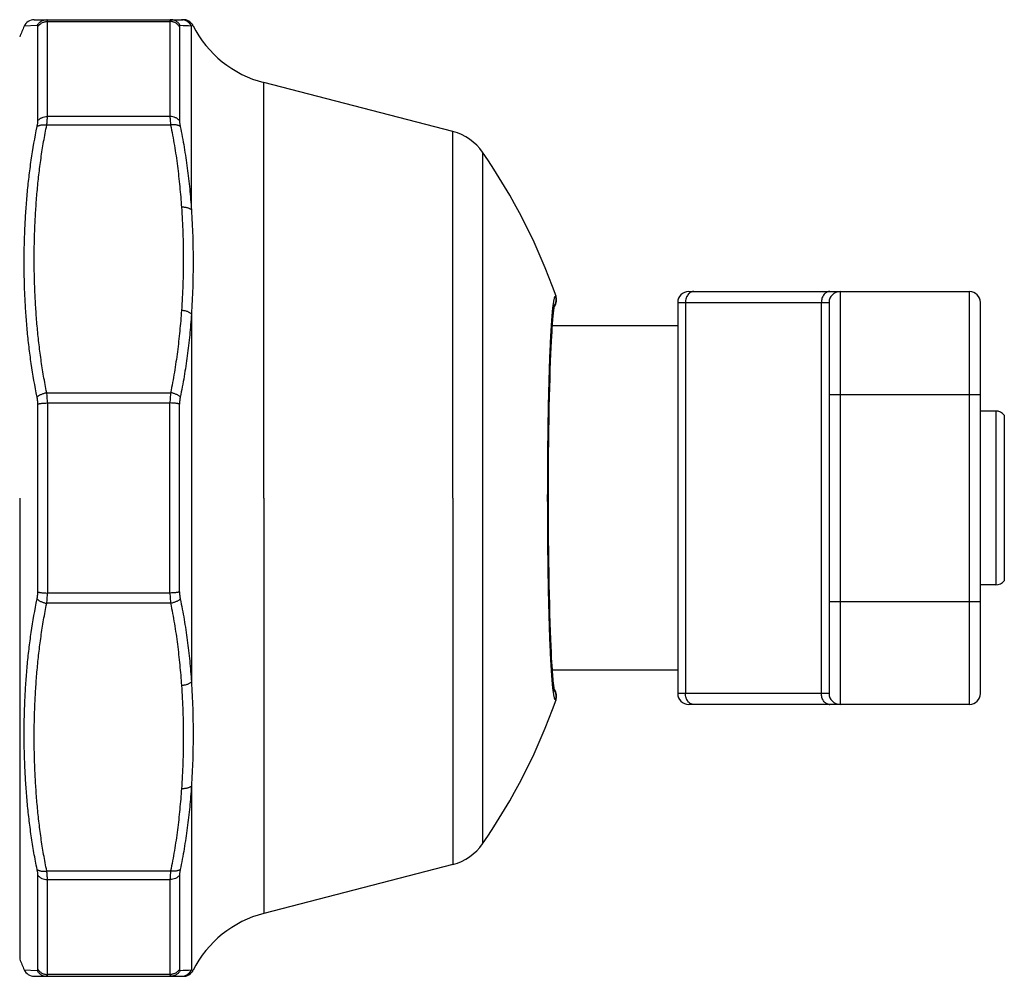
# Model space of a CAD drawing. Units: inches. Extents: x 0 to 11, y 0 to 8.5.
# Drawn here: x 5.7 to 6.4, y 5.5 to 6.2 of the extents above; entities that cross this region are included whole.
import ezdxf

# ---------------------------------------------------------------- set-up
doc = ezdxf.new("R2010")
doc.units = ezdxf.units.IN
doc.header["$LTSCALE"] = 0.605
doc.header["$MEASUREMENT"] = 0
doc.layers.get('0').update_dxf_attribs({"linetype": 'CONTINUOUS'})

msp = doc.modelspace()

# ---------------------------------------------------------------- linework, layer by layer
at = {"color": 7, "linetype": 'Continuous'}
for p, q in [((5.66807, 6.17718), (5.77638, 6.17718)), ((5.67765, 6.10685), (5.67765, 6.17585)), ((5.67765, 6.17585), (5.76672, 6.17585)), ((5.76672, 6.17585), (5.76671, 6.10685)), ((5.6702, 6.17291), (5.66077, 6.17245)), ((5.6707, 6.10378), (5.6707, 6.17203)), ((5.77367, 6.17203), (5.77367, 6.10378)), ((5.7823, 6.03898), (5.78231, 6.17252)), ((5.78352, 6.1728), (5.78231, 6.17252)), ((5.83486, 5.82978), (5.83486, 6.13149)), ((5.97226, 6.09596), (5.83486, 6.13149)), ((5.76671, 6.10685), (5.67765, 6.10685)), ((5.76719, 6.10069), (5.67717, 6.10069)), ((5.97225, 5.82978), (5.97226, 6.09596)), ((5.9939, 6.08086), (5.9939, 5.5787)), ((6.0469, 5.97644), (6.04722, 5.97644)), ((6.14364, 5.97978), (6.34764, 5.97978)), ((6.25364, 5.97978), (6.25364, 5.67978)), ((6.34764, 5.67978), (6.34764, 5.97978)), ((6.04565, 5.96648), (6.04571, 5.96691)), ((6.04571, 5.96691), (6.04577, 5.96732)), ((6.04577, 5.96732), (6.04582, 5.9677)), ((6.04582, 5.9677), (6.04587, 5.96805)), ((6.04587, 5.96805), (6.04592, 5.96837)), ((6.04592, 5.96837), (6.04597, 5.96867)), ((6.04597, 5.96867), (6.04602, 5.96895)), ((6.13564, 5.97178), (6.13564, 5.68778)), ((6.13564, 5.97178), (6.24564, 5.97178)), ((6.14125, 5.97178), (6.14125, 5.68778)), ((6.24002, 5.68778), (6.24002, 5.97178)), ((6.24564, 5.97178), (6.24564, 5.68778)), ((6.35564, 5.68778), (6.35564, 5.97178)), ((5.7823, 5.96332), (5.7823, 5.69624)), ((6.04489, 5.95882), (6.04499, 5.96004)), ((6.04499, 5.96004), (6.04509, 5.96118)), ((6.04509, 5.96118), (6.04519, 5.96224)), ((6.04519, 5.96224), (6.04529, 5.96323)), ((6.04529, 5.96323), (6.04538, 5.96415)), ((6.04538, 5.96415), (6.04547, 5.96499)), ((6.04547, 5.96499), (6.04554, 5.96552)), ((6.04554, 5.96552), (6.04559, 5.96601)), ((6.04559, 5.96601), (6.04565, 5.96648)), ((6.04429, 5.95034), (6.04447, 5.95311)), ((6.04447, 5.95311), (6.04461, 5.95516)), ((6.13564, 5.95478), (6.04458, 5.95478)), ((6.04461, 5.95516), (6.04475, 5.95706)), ((6.04475, 5.95706), (6.04489, 5.95882)), ((6.0439, 5.94335), (6.04412, 5.94732)), ((6.04412, 5.94732), (6.04429, 5.95034)), ((6.04348, 5.93415), (6.04369, 5.93898)), ((6.04369, 5.93898), (6.0439, 5.94335)), ((6.04327, 5.92882), (6.04348, 5.93415)), ((6.04306, 5.9229), (6.04327, 5.92882)), ((6.04285, 5.91622), (6.04306, 5.9229)), ((6.0425, 5.90314), (6.04267, 5.91)), ((6.04267, 5.91), (6.04285, 5.91622)), ((5.67717, 5.90627), (5.76719, 5.90627)), ((6.04233, 5.89561), (6.0425, 5.90314)), ((6.24564, 5.90498), (6.35564, 5.90498)), ((5.67069, 5.76153), (5.67069, 5.89803)), ((5.67765, 5.89879), (5.67765, 5.76077)), ((5.67765, 5.89879), (5.76671, 5.89879)), ((5.76671, 5.76077), (5.76671, 5.89879)), ((5.77367, 5.76153), (5.77367, 5.89803)), ((6.04218, 5.88738), (6.04233, 5.89561)), ((6.36672, 5.89293), (6.35564, 5.89293)), ((6.36672, 5.89293), (6.36672, 5.76664)), ((6.37294, 5.88996), (6.37294, 5.76961)), ((6.04204, 5.87841), (6.04218, 5.88738)), ((6.04194, 5.87066), (6.04204, 5.87841)), ((6.04185, 5.86236), (6.04194, 5.87066)), ((6.04178, 5.8534), (6.04185, 5.86236)), ((6.04173, 5.84346), (6.04178, 5.8534)), ((6.04171, 5.83538), (6.04173, 5.84346)), ((6.0417, 5.82708), (6.04171, 5.83538)), ((5.6575, 5.82978), (5.65751, 5.49478)), ((5.83486, 5.82978), (5.83486, 5.52807)), ((5.97225, 5.82978), (5.97226, 5.5636)), ((6.04172, 5.81889), (6.0417, 5.82708)), ((6.04176, 5.80868), (6.04172, 5.81889)), ((6.04183, 5.7995), (6.04176, 5.80868)), ((6.04191, 5.79105), (6.04183, 5.7995)), ((6.04201, 5.78316), (6.04191, 5.79105)), ((6.04212, 5.7758), (6.04201, 5.78316)), ((6.04227, 5.76728), (6.04212, 5.7758)), ((6.04243, 5.75947), (6.04227, 5.76728)), ((6.36672, 5.76664), (6.35564, 5.76664)), ((5.76671, 5.76077), (5.67765, 5.76077)), ((6.0426, 5.75234), (6.04243, 5.75947)), ((5.76719, 5.75329), (5.67717, 5.75329)), ((6.04277, 5.74587), (6.0426, 5.75234)), ((6.24564, 5.75458), (6.35564, 5.75458)), ((6.04298, 5.7389), (6.04277, 5.74587)), ((6.04319, 5.73274), (6.04298, 5.7389)), ((6.04341, 5.72722), (6.04319, 5.73274)), ((6.04362, 5.72225), (6.04341, 5.72722)), ((6.04383, 5.71775), (6.04362, 5.72225)), ((6.04404, 5.7137), (6.04383, 5.71775)), ((6.04421, 5.71062), (6.04404, 5.7137)), ((6.04438, 5.7078), (6.04421, 5.71062)), ((6.04455, 5.70522), (6.04438, 5.7078)), ((6.04469, 5.70332), (6.04455, 5.70522)), ((6.13564, 5.70478), (6.04458, 5.70478)), ((6.04482, 5.70155), (6.04469, 5.70332)), ((6.04496, 5.69992), (6.04482, 5.70155)), ((6.04505, 5.69878), (6.04496, 5.69992)), ((6.04515, 5.69771), (6.04505, 5.69878)), ((6.04525, 5.69671), (6.04515, 5.69771)), ((6.04534, 5.69578), (6.04525, 5.69671)), ((6.04544, 5.69491), (6.04534, 5.69578)), ((6.04559, 5.69361), (6.04553, 5.69411)), ((6.04565, 5.69314), (6.04559, 5.69361)), ((6.0457, 5.6927), (6.04565, 5.69314)), ((6.04576, 5.69229), (6.0457, 5.6927)), ((6.04582, 5.6919), (6.04576, 5.69229)), ((6.04587, 5.69154), (6.04582, 5.6919)), ((6.04592, 5.69121), (6.04587, 5.69154)), ((6.04597, 5.6909), (6.04592, 5.69121)), ((6.24564, 5.68778), (6.13564, 5.68778)), ((6.04722, 5.68312), (6.04691, 5.68312)), ((6.34764, 5.67978), (6.14364, 5.67978)), ((5.78231, 5.62058), (5.78231, 5.48704)), ((5.97226, 5.5636), (5.83486, 5.52807)), ((5.6707, 5.48753), (5.6707, 5.55578)), ((5.67717, 5.55887), (5.76719, 5.55887)), ((5.67766, 5.48371), (5.67765, 5.55272)), ((5.67765, 5.55272), (5.76672, 5.55272)), ((5.76672, 5.55272), (5.76672, 5.48371)), ((5.77367, 5.55578), (5.77367, 5.48753)), ((5.66077, 5.48712), (5.6702, 5.48666)), ((5.66808, 5.48238), (5.77639, 5.48238)), ((5.76672, 5.48371), (5.67766, 5.48371)), ((5.78231, 5.48704), (5.78352, 5.48677))]:
    msp.add_line(p, q, dxfattribs=at)
for points in [[(5.78352, 6.1728), (5.7835, 6.17284), (5.78336, 6.17309), (5.78321, 6.17335), (5.78306, 6.17359), (5.78289, 6.17383), (5.78272, 6.17407), (5.78253, 6.1743), (5.78234, 6.17452), (5.78214, 6.17473), (5.78194, 6.17494), (5.78172, 6.17514), (5.7815, 6.17533), (5.78127, 6.17551), (5.78104, 6.17569), (5.7808, 6.17585), (5.78055, 6.17601), (5.7803, 6.17616), (5.78004, 6.17629), (5.77978, 6.17642), (5.77951, 6.17654), (5.77924, 6.17665), (5.77897, 6.17675), (5.77869, 6.17684), (5.77841, 6.17692), (5.77812, 6.17699), (5.77784, 6.17705), (5.77755, 6.1771), (5.77726, 6.17713), (5.77697, 6.17716), (5.77668, 6.17718), (5.77638, 6.17718)], [(6.04602, 5.96895), (6.04606, 5.96919), (6.04608, 5.96931), (6.04611, 5.96941), (6.04613, 5.96952), (6.04614, 5.96961), (6.04616, 5.9697), (6.04618, 5.96978), (6.0462, 5.96986), (6.04621, 5.96993), (6.04623, 5.96999), (6.04624, 5.97005), (6.04625, 5.9701), (6.04626, 5.97014), (6.04627, 5.97018), (6.04628, 5.97021), (6.04629, 5.97024), (6.0463, 5.97026), (6.0463, 5.97027), (6.0463, 5.97028)], [(6.04553, 5.69411), (6.04547, 5.69464), (6.04544, 5.69491)], [(6.04604, 5.69049), (6.046, 5.69076), (6.04597, 5.6909)], [(6.0463, 5.68929), (6.0463, 5.68929), (6.0463, 5.68929), (6.0463, 5.68931), (6.04629, 5.68933), (6.04628, 5.68936), (6.04627, 5.6894), (6.04626, 5.68944), (6.04625, 5.68949), (6.04623, 5.68955), (6.04622, 5.68961), (6.0462, 5.68968), (6.04619, 5.68976), (6.04617, 5.68984), (6.04615, 5.68994), (6.04613, 5.69003), (6.04611, 5.69014), (6.04609, 5.69025), (6.04607, 5.69036), (6.04604, 5.69049)], [(5.77639, 5.48238), (5.77668, 5.48239), (5.77697, 5.4824), (5.77726, 5.48243), (5.77755, 5.48247), (5.77784, 5.48251), (5.77813, 5.48257), (5.77841, 5.48264), (5.77869, 5.48272), (5.77897, 5.48281), (5.77924, 5.48291), (5.77952, 5.48302), (5.77978, 5.48314), (5.78004, 5.48327), (5.7803, 5.48341), (5.78055, 5.48355), (5.7808, 5.48371), (5.78104, 5.48388), (5.78128, 5.48405), (5.7815, 5.48423), (5.78173, 5.48443), (5.78194, 5.48462), (5.78215, 5.48483), (5.78235, 5.48505), (5.78254, 5.48527), (5.78272, 5.48549), (5.78289, 5.48573), (5.78306, 5.48597), (5.78322, 5.48622), (5.78336, 5.48647), (5.7835, 5.48673), (5.78352, 5.48677)]]:
    msp.add_lwpolyline(points, dxfattribs=at)
for centre, radius, start, end in [((5.66807, 6.16918), 0.008, 90.00017, 155.91213), ((5.77505, 6.1692), 0.00799, 24.59093, 89.97431), ((5.86892, 6.07939), 0.228, 155.9121, 158.00542), ((5.74975, 5.57221), 0.60119, 86.89529, 87.67201), ((5.85489, 6.20894), 0.08, 206.86033, 255.50317), ((5.96279, 6.05933), 0.03784, 34.68694, 75.50317), ((5.63111, 5.82978), 0.4412, 19.41528, 34.68694), ((6.03968, 5.97378), 0.008, 322.343, 19.41528), ((6.03935, 5.97378), 0.00801, 327.76769, 19.40154), ((6.14364, 5.97178), 0.008, 90, 180), ((6.25364, 5.97178), 0.008, 90, 180), ((6.24615, 5.97507), 0.00471, 90.00611, 95.58831), ((6.34764, 5.97178), 0.008, 0, 90), ((6.36672, 5.88493), 0.008, 38.94285, 90), ((6.36672, 5.77464), 0.008, 270, 321.05715), ((6.03968, 5.68578), 0.008, 340.58505, 37.65743), ((6.03935, 5.68578), 0.00801, 340.59878, 32.2322), ((6.14364, 5.68778), 0.008, 180, 270), ((6.25364, 5.68778), 0.008, 180, 270), ((6.34764, 5.68778), 0.008, 270, 360), ((5.63111, 5.82978), 0.4412, 325.31339, 340.58505), ((6.24615, 5.68449), 0.00471, 264.41169, 269.99389), ((5.96279, 5.60023), 0.03784, 284.49717, 325.31339), ((5.85489, 5.45062), 0.08, 104.49717, 153.14), ((5.86892, 5.58017), 0.228, 201.99492, 204.08823), ((5.66808, 5.49038), 0.008, 204.0882, 270.00017), ((5.74976, 6.08709), 0.60093, 272.32815, 273.10521), ((5.77505, 5.49037), 0.00799, 270.02603, 335.40941)]:
    msp.add_arc(centre, radius, start, end, dxfattribs=at)
for points, knots in [([(5.6702, 6.17291), (5.67037, 6.17323), (5.67074, 6.17384), (5.67142, 6.17468), (5.67221, 6.17542), (5.67309, 6.17605), (5.67404, 6.17655), (5.67505, 6.17691), (5.6761, 6.17713), (5.67682, 6.17718), (5.67717, 6.17718)], [0, 0, 0, 0, 0.125802, 0.251354, 0.376648, 0.501686, 0.626493, 0.75111, 0.875588, 1, 1, 1, 1]), ([(5.6707, 6.17203), (5.67087, 6.17232), (5.67126, 6.17288), (5.67195, 6.17363), (5.67275, 6.17429), (5.67362, 6.17485), (5.67457, 6.17529), (5.67557, 6.17561), (5.6766, 6.17581), (5.6773, 6.17585), (5.67765, 6.17585)], [0, 0, 0, 0, 0.122193, 0.245278, 0.369288, 0.494184, 0.61987, 0.746201, 0.872981, 1, 1, 1, 1]), ([(5.67765, 6.17585), (5.67765, 6.17596), (5.67765, 6.17615), (5.67763, 6.17642), (5.67759, 6.17665), (5.67754, 6.17684), (5.67747, 6.17699), (5.67739, 6.1771), (5.67729, 6.17717), (5.67721, 6.17718), (5.67717, 6.17718)], [0, 0, 0, 0, 0.202773, 0.379751, 0.531388, 0.65879, 0.764027, 0.850944, 0.92629, 1, 1, 1, 1]), ([(5.7672, 6.17718), (5.76716, 6.17718), (5.76708, 6.17717), (5.76698, 6.1771), (5.7669, 6.17699), (5.76683, 6.17684), (5.76678, 6.17665), (5.76674, 6.17642), (5.76672, 6.17615), (5.76672, 6.17596), (5.76672, 6.17585)], [0, 0, 0, 0, 0.073731, 0.149092, 0.236017, 0.341257, 0.468654, 0.620281, 0.797246, 1, 1, 1, 1]), ([(5.77367, 6.17203), (5.7735, 6.17232), (5.77311, 6.17288), (5.77242, 6.17363), (5.77163, 6.17429), (5.77075, 6.17485), (5.7698, 6.17529), (5.7688, 6.17561), (5.76777, 6.17581), (5.76707, 6.17585), (5.76672, 6.17585)], [0, 0, 0, 0, 0.122194, 0.245278, 0.369289, 0.494184, 0.619871, 0.746202, 0.872982, 1, 1, 1, 1]), ([(5.77417, 6.17291), (5.774, 6.17323), (5.77363, 6.17384), (5.77295, 6.17468), (5.77216, 6.17542), (5.77128, 6.17605), (5.77033, 6.17655), (5.76932, 6.17691), (5.76827, 6.17713), (5.76755, 6.17718), (5.7672, 6.17718)], [0, 0, 0, 0, 0.125802, 0.251354, 0.376649, 0.501687, 0.626494, 0.751111, 0.875588, 1, 1, 1, 1]), ([(5.6707, 6.17203), (5.6707, 6.1721), (5.67069, 6.17223), (5.67067, 6.17241), (5.67063, 6.17257), (5.67058, 6.17269), (5.67051, 6.17279), (5.67042, 6.17286), (5.67032, 6.1729), (5.67024, 6.17291), (5.6702, 6.17291)], [0, 0, 0, 0, 0.184788, 0.346044, 0.48521, 0.604909, 0.709344, 0.80475, 0.899013, 1, 1, 1, 1]), ([(5.77417, 6.17291), (5.77413, 6.17291), (5.77406, 6.1729), (5.77395, 6.17286), (5.77386, 6.17279), (5.77379, 6.17269), (5.77374, 6.17257), (5.7737, 6.17241), (5.77368, 6.17223), (5.77367, 6.1721), (5.77367, 6.17203)], [0, 0, 0, 0, 0.101001, 0.195277, 0.290694, 0.395132, 0.514829, 0.653986, 0.81523, 1, 1, 1, 1]), ([(5.6702, 6.09962), (5.67028, 6.1), (5.67042, 6.10074), (5.67058, 6.10181), (5.67067, 6.10282), (5.6707, 6.10347), (5.6707, 6.10378)], [0, 0, 0, 0, 0.275879, 0.535864, 0.777823, 1, 1, 1, 1]), ([(5.6707, 6.10378), (5.67087, 6.10402), (5.67127, 6.10447), (5.67196, 6.10507), (5.67275, 6.1056), (5.67393, 6.1062), (5.67557, 6.10671), (5.67695, 6.10685), (5.67765, 6.10685)], [0, 0, 0, 0, 0.112308, 0.228864, 0.34968, 0.474478, 0.733421, 1, 1, 1, 1]), ([(5.67717, 6.10069), (5.67725, 6.10125), (5.67738, 6.10235), (5.67754, 6.10394), (5.67763, 6.10543), (5.67765, 6.10639), (5.67765, 6.10685)], [0, 0, 0, 0, 0.275286, 0.534934, 0.777062, 1, 1, 1, 1]), ([(5.76671, 6.10685), (5.76671, 6.10639), (5.76674, 6.10543), (5.76683, 6.10394), (5.76698, 6.10235), (5.76712, 6.10126), (5.76719, 6.10069)], [0, 0, 0, 0, 0.222938, 0.465066, 0.724715, 1, 1, 1, 1]), ([(5.77367, 6.10378), (5.77349, 6.10402), (5.7731, 6.10447), (5.7724, 6.10507), (5.77161, 6.1056), (5.77043, 6.1062), (5.76879, 6.10671), (5.76741, 6.10685), (5.76671, 6.10685)], [0, 0, 0, 0, 0.112309, 0.228866, 0.349682, 0.47448, 0.733423, 1, 1, 1, 1]), ([(5.77367, 6.10378), (5.77367, 6.10347), (5.77369, 6.10282), (5.77379, 6.10182), (5.77395, 6.10074), (5.77409, 6.1), (5.77417, 6.09962)], [0, 0, 0, 0, 0.222177, 0.464136, 0.724117, 1, 1, 1, 1]), ([(5.6702, 5.90306), (5.66851, 5.91112), (5.66638, 5.92328), (5.66422, 5.93959), (5.66294, 5.95185), (5.66195, 5.96414), (5.66126, 5.97645), (5.66085, 5.98878), (5.66072, 6.00112), (5.66086, 6.01346), (5.66127, 6.02582), (5.66196, 6.03816), (5.66294, 6.05051), (5.66423, 6.06283), (5.66638, 6.07925), (5.66851, 6.0915), (5.6702, 6.09962)], [0, 0, 0, 0, 0.124794, 0.187134, 0.249456, 0.311777, 0.374109, 0.436463, 0.498849, 0.561275, 0.623748, 0.686275, 0.748862, 0.81152, 0.874256, 1, 1, 1, 1]), ([(5.67717, 5.90627), (5.67635, 5.91027), (5.67485, 5.9183), (5.67296, 5.9304), (5.6714, 5.94253), (5.67016, 5.9547), (5.66921, 5.96688), (5.66855, 5.97907), (5.66815, 5.99127), (5.66802, 6.00348), (5.66816, 6.01569), (5.66855, 6.02789), (5.66921, 6.04009), (5.67016, 6.05227), (5.6714, 6.06443), (5.67296, 6.07656), (5.67485, 6.08866), (5.67636, 6.09669), (5.67717, 6.10069)], [0, 0, 0, 0, 0.062673, 0.125269, 0.187803, 0.250291, 0.312746, 0.375176, 0.437591, 0.499999, 0.562408, 0.624823, 0.687253, 0.749708, 0.812196, 0.87473, 0.937327, 1, 1, 1, 1]), ([(5.6702, 6.09962), (5.67037, 6.09976), (5.67077, 6.10003), (5.67146, 6.10034), (5.67224, 6.10058), (5.67312, 6.10076), (5.67407, 6.10086), (5.67507, 6.10088), (5.67612, 6.10083), (5.67682, 6.10075), (5.67717, 6.10069)], [0, 0, 0, 0, 0.093449, 0.197026, 0.310894, 0.434509, 0.566807, 0.70634, 0.851376, 1, 1, 1, 1]), ([(5.77417, 6.09962), (5.77399, 6.09976), (5.77359, 6.10003), (5.77291, 6.10034), (5.77212, 6.10058), (5.77125, 6.10076), (5.7703, 6.10086), (5.76929, 6.10088), (5.76825, 6.10083), (5.76755, 6.10075), (5.76719, 6.10069)], [0, 0, 0, 0, 0.09345, 0.197029, 0.310898, 0.434514, 0.566811, 0.706344, 0.851378, 1, 1, 1, 1]), ([(5.76719, 6.10069), (5.7682, 6.09576), (5.77002, 6.08586), (5.77184, 6.07342), (5.77304, 6.06344), (5.77409, 6.05345), (5.77471, 6.04595), (5.77505, 6.04094)], [0, 0, 0, 0, 0.250449, 0.500535, 0.625477, 0.750366, 1, 1, 1, 1]), ([(5.77417, 6.09962), (5.77521, 6.09461), (5.77709, 6.08456), (5.77935, 6.06941), (5.7811, 6.05421), (5.78195, 6.04406), (5.7823, 6.03898)], [0, 0, 0, 0, 0.25067, 0.500842, 0.750598, 1, 1, 1, 1]), ([(5.7823, 6.03898), (5.78214, 6.03915), (5.78175, 6.03948), (5.78106, 6.0399), (5.78025, 6.04026), (5.77934, 6.04055), (5.77834, 6.04077), (5.77728, 6.04091), (5.77617, 6.04097), (5.77542, 6.04096), (5.77505, 6.04094)], [0, 0, 0, 0, 0.093661, 0.197697, 0.312162, 0.436353, 0.569018, 0.708505, 0.85287, 1, 1, 1, 1]), ([(5.77505, 6.04094), (5.77547, 6.03471), (5.77614, 6.02223), (5.7765, 6.00348), (5.77614, 5.98474), (5.77547, 5.97226), (5.77505, 5.96602)], [0, 0, 0, 0, 0.250039, 0.5, 0.749961, 1, 1, 1, 1]), ([(5.7823, 6.03898), (5.7825, 6.03585), (5.78284, 6.02958), (5.78323, 6.02017), (5.78346, 6.01074), (5.78354, 6.00128), (5.78346, 5.99181), (5.78323, 5.98233), (5.78284, 5.97283), (5.7825, 5.96649), (5.7823, 5.96332)], [0, 0, 0, 0, 0.124228, 0.248661, 0.373307, 0.498175, 0.623274, 0.74861, 0.874186, 1, 1, 1, 1]), ([(6.04691, 5.68312), (6.04688, 5.68312), (6.04683, 5.68313), (6.04676, 5.68317), (6.04669, 5.68322), (6.04662, 5.6833), (6.04655, 5.6834), (6.04648, 5.68353), (6.04641, 5.68367), (6.04631, 5.6839), (6.04619, 5.68425), (6.04605, 5.68474), (6.04592, 5.68531), (6.04578, 5.68597), (6.04564, 5.68671), (6.04551, 5.68754), (6.04537, 5.68846), (6.04518, 5.68985), (6.04495, 5.6918), (6.04469, 5.69439), (6.04444, 5.6973), (6.04418, 5.70053), (6.04394, 5.70408), (6.0437, 5.70792), (6.04347, 5.71206), (6.04325, 5.71649), (6.04303, 5.72118), (6.04275, 5.72796), (6.04243, 5.73702), (6.0421, 5.74854), (6.04181, 5.76085), (6.04157, 5.77382), (6.04138, 5.78733), (6.04124, 5.80125), (6.04116, 5.81545), (6.04113, 5.82978), (6.04116, 5.84412), (6.04124, 5.85831), (6.04138, 5.87223), (6.04157, 5.88574), (6.04181, 5.89872), (6.0421, 5.91102), (6.04243, 5.92254), (6.04275, 5.93161), (6.04303, 5.93838), (6.04325, 5.94308), (6.04347, 5.9475), (6.0437, 5.95164), (6.04394, 5.95549), (6.04418, 5.95903), (6.04444, 5.96226), (6.04469, 5.96518), (6.04495, 5.96777), (6.04518, 5.96971), (6.04537, 5.9711), (6.0455, 5.97202), (6.04564, 5.97285), (6.04578, 5.9736), (6.04592, 5.97426), (6.04605, 5.97483), (6.04619, 5.97531), (6.04631, 5.97566), (6.04641, 5.9759), (6.04648, 5.97604), (6.04655, 5.97616), (6.04662, 5.97626), (6.04669, 5.97634), (6.04676, 5.9764), (6.04683, 5.97643), (6.04688, 5.97644), (6.0469, 5.97644)], [0, 0, 0, 0, 0.000242, 0.000506, 0.000809, 0.001164, 0.001578, 0.002054, 0.002597, 0.003207, 0.004635, 0.006346, 0.008344, 0.01063, 0.013205, 0.016068, 0.019218, 0.022654, 0.030377, 0.039222, 0.049169, 0.060195, 0.072277, 0.085385, 0.099488, 0.114553, 0.130545, 0.147424, 0.183685, 0.222988, 0.264957, 0.309189, 0.35526, 0.402724, 0.451127, 0.5, 0.548873, 0.597275, 0.644739, 0.69081, 0.735042, 0.777011, 0.816314, 0.852575, 0.869454, 0.885446, 0.900512, 0.914614, 0.927722, 0.939804, 0.950831, 0.960778, 0.969622, 0.977345, 0.980781, 0.983931, 0.986793, 0.989368, 0.991655, 0.993653, 0.995365, 0.996794, 0.997404, 0.997946, 0.998423, 0.998836, 0.999191, 0.999494, 0.999758, 1, 1, 1, 1]), ([(6.14738, 5.97978), (6.14718, 5.97978), (6.14678, 5.97976), (6.14618, 5.97964), (6.14559, 5.97945), (6.14503, 5.97918), (6.14448, 5.97884), (6.14378, 5.9783), (6.143, 5.97745), (6.14237, 5.97644), (6.14197, 5.97555), (6.14162, 5.9746), (6.14133, 5.97334), (6.14125, 5.9723), (6.14125, 5.97178)], [0, 0, 0, 0, 0.054054, 0.108474, 0.163593, 0.21972, 0.2771, 0.335921, 0.458144, 0.586741, 0.653285, 0.721075, 0.85944, 1, 1, 1, 1]), ([(6.24569, 5.97976), (6.2455, 5.97974), (6.24512, 5.97968), (6.24456, 5.97952), (6.24401, 5.97929), (6.2433, 5.97889), (6.24247, 5.97823), (6.24162, 5.97723), (6.24092, 5.97604), (6.24041, 5.9747), (6.24009, 5.97327), (6.24002, 5.97228), (6.24002, 5.97178)], [0, 0, 0, 0, 0.053938, 0.108445, 0.163816, 0.22029, 0.337104, 0.459916, 0.58869, 0.722622, 0.860319, 1, 1, 1, 1]), ([(5.77505, 5.96602), (5.77471, 5.96101), (5.77409, 5.95351), (5.77304, 5.94352), (5.77183, 5.93355), (5.77001, 5.9211), (5.7682, 5.9112), (5.76719, 5.90627)], [0, 0, 0, 0, 0.249634, 0.374522, 0.499464, 0.74955, 1, 1, 1, 1]), ([(5.7823, 5.96332), (5.78195, 5.95827), (5.7811, 5.94816), (5.77935, 5.93306), (5.77708, 5.91801), (5.7752, 5.90803), (5.77416, 5.90306)], [0, 0, 0, 0, 0.249846, 0.499722, 0.749731, 1, 1, 1, 1]), ([(5.7823, 5.96332), (5.78214, 5.96351), (5.78175, 5.96388), (5.78106, 5.96437), (5.78025, 5.96481), (5.77934, 5.96519), (5.77835, 5.96551), (5.77728, 5.96576), (5.77618, 5.96594), (5.77543, 5.966), (5.77505, 5.96602)], [0, 0, 0, 0, 0.095933, 0.202097, 0.318172, 0.443197, 0.575753, 0.714086, 0.856207, 1, 1, 1, 1]), ([(5.6702, 5.90306), (5.67037, 5.90326), (5.67077, 5.90364), (5.67145, 5.90416), (5.67223, 5.90465), (5.67311, 5.90509), (5.67405, 5.90548), (5.67506, 5.90581), (5.6761, 5.90608), (5.67681, 5.90621), (5.67717, 5.90627)], [0, 0, 0, 0, 0.100448, 0.210251, 0.328665, 0.45452, 0.586343, 0.722438, 0.860961, 1, 1, 1, 1]), ([(5.67069, 5.89803), (5.67069, 5.8989), (5.67062, 5.90059), (5.67037, 5.90226), (5.6702, 5.90306)], [0, 0, 0, 0, 0.515626, 1, 1, 1, 1]), ([(5.67765, 5.89879), (5.67765, 5.90008), (5.67757, 5.90258), (5.67733, 5.90507), (5.67717, 5.90627)], [0, 0, 0, 0, 0.515381, 1, 1, 1, 1]), ([(5.76719, 5.90627), (5.76703, 5.90507), (5.76679, 5.90258), (5.76671, 5.90008), (5.76671, 5.89879)], [0, 0, 0, 0, 0.48462, 1, 1, 1, 1]), ([(5.77416, 5.90306), (5.77399, 5.90326), (5.77359, 5.90364), (5.77291, 5.90416), (5.77213, 5.90465), (5.77126, 5.90509), (5.77031, 5.90548), (5.7693, 5.90581), (5.76826, 5.90608), (5.76755, 5.90621), (5.76719, 5.90627)], [0, 0, 0, 0, 0.100449, 0.210253, 0.328668, 0.454524, 0.586347, 0.722442, 0.860963, 1, 1, 1, 1]), ([(5.77416, 5.90306), (5.774, 5.90226), (5.77375, 5.90059), (5.77367, 5.8989), (5.77367, 5.89803)], [0, 0, 0, 0, 0.484375, 1, 1, 1, 1]), ([(5.67069, 5.89803), (5.67088, 5.89809), (5.67131, 5.89821), (5.67199, 5.89835), (5.67278, 5.89848), (5.67365, 5.89859), (5.67459, 5.89868), (5.67593, 5.89876), (5.67695, 5.89879), (5.67765, 5.89879)], [0, 0, 0, 0, 0.085879, 0.186483, 0.300385, 0.425825, 0.560787, 0.703063, 1, 1, 1, 1]), ([(5.77367, 5.89803), (5.77348, 5.89809), (5.77306, 5.89821), (5.77237, 5.89835), (5.77158, 5.89848), (5.77071, 5.89859), (5.76978, 5.89868), (5.76844, 5.89877), (5.76741, 5.89879), (5.76671, 5.89879)], [0, 0, 0, 0, 0.085882, 0.186488, 0.300392, 0.425832, 0.560793, 0.703068, 1, 1, 1, 1]), ([(5.6702, 5.7565), (5.67037, 5.7573), (5.67062, 5.75897), (5.67069, 5.76066), (5.67069, 5.76153)], [0, 0, 0, 0, 0.484374, 1, 1, 1, 1]), ([(5.67069, 5.76153), (5.67089, 5.76147), (5.67131, 5.76135), (5.67199, 5.76121), (5.67278, 5.76108), (5.67365, 5.76097), (5.67459, 5.76088), (5.67593, 5.7608), (5.67695, 5.76077), (5.67765, 5.76077)], [0, 0, 0, 0, 0.085879, 0.186483, 0.300385, 0.425825, 0.560787, 0.703063, 1, 1, 1, 1]), ([(5.67717, 5.75329), (5.67733, 5.75449), (5.67757, 5.75698), (5.67765, 5.75948), (5.67765, 5.76077)], [0, 0, 0, 0, 0.484619, 1, 1, 1, 1]), ([(5.77367, 5.76153), (5.77348, 5.76147), (5.77306, 5.76135), (5.77237, 5.76121), (5.77158, 5.76108), (5.77072, 5.76097), (5.76978, 5.76088), (5.76844, 5.7608), (5.76741, 5.76077), (5.76671, 5.76077)], [0, 0, 0, 0, 0.085882, 0.186488, 0.300392, 0.425832, 0.560793, 0.703068, 1, 1, 1, 1]), ([(5.76671, 5.76077), (5.76671, 5.75948), (5.76679, 5.75698), (5.76703, 5.75449), (5.76719, 5.75329)], [0, 0, 0, 0, 0.51538, 1, 1, 1, 1]), ([(5.77367, 5.76153), (5.77367, 5.76066), (5.77375, 5.75897), (5.774, 5.7573), (5.77416, 5.7565)], [0, 0, 0, 0, 0.515626, 1, 1, 1, 1]), ([(5.6702, 5.55994), (5.66936, 5.564), (5.6678, 5.57215), (5.66584, 5.58442), (5.66423, 5.59673), (5.66294, 5.60905), (5.66196, 5.6214), (5.66127, 5.63375), (5.66086, 5.6461), (5.66072, 5.65845), (5.66086, 5.67079), (5.66127, 5.68311), (5.66196, 5.69543), (5.66294, 5.70771), (5.66423, 5.71998), (5.66638, 5.73628), (5.66851, 5.74844), (5.6702, 5.7565)], [0, 0, 0, 0, 0.062931, 0.125757, 0.188492, 0.251148, 0.313735, 0.376261, 0.438733, 0.501158, 0.563543, 0.625897, 0.688228, 0.750548, 0.812869, 0.875207, 1, 1, 1, 1]), ([(5.67717, 5.55887), (5.67636, 5.56287), (5.67485, 5.5709), (5.67296, 5.583), (5.6714, 5.59513), (5.67016, 5.6073), (5.66922, 5.61948), (5.66855, 5.63167), (5.66816, 5.64387), (5.66802, 5.65608), (5.66816, 5.66829), (5.66855, 5.68049), (5.66921, 5.69269), (5.67016, 5.70487), (5.6714, 5.71703), (5.67296, 5.72916), (5.67485, 5.74126), (5.67635, 5.74929), (5.67717, 5.75329)], [0, 0, 0, 0, 0.062673, 0.12527, 0.187804, 0.250292, 0.312747, 0.375177, 0.437592, 0.500001, 0.562409, 0.624824, 0.687254, 0.749709, 0.812197, 0.874731, 0.937327, 1, 1, 1, 1]), ([(5.6702, 5.7565), (5.67037, 5.7563), (5.67077, 5.75592), (5.67145, 5.7554), (5.67223, 5.75492), (5.67311, 5.75447), (5.67406, 5.75408), (5.67506, 5.75375), (5.6761, 5.75348), (5.67681, 5.75335), (5.67717, 5.75329)], [0, 0, 0, 0, 0.100448, 0.210251, 0.328665, 0.45452, 0.586343, 0.722438, 0.860961, 1, 1, 1, 1]), ([(5.77416, 5.7565), (5.77399, 5.7563), (5.7736, 5.75592), (5.77291, 5.7554), (5.77213, 5.75492), (5.77126, 5.75447), (5.77031, 5.75408), (5.7693, 5.75375), (5.76826, 5.75348), (5.76755, 5.75335), (5.76719, 5.75329)], [0, 0, 0, 0, 0.100449, 0.210253, 0.328668, 0.454524, 0.586347, 0.722442, 0.860963, 1, 1, 1, 1]), ([(5.76719, 5.75329), (5.7682, 5.74836), (5.77001, 5.73846), (5.77184, 5.72602), (5.77304, 5.71604), (5.77409, 5.70605), (5.77471, 5.69855), (5.77505, 5.69354)], [0, 0, 0, 0, 0.25045, 0.500536, 0.625478, 0.750366, 1, 1, 1, 1]), ([(5.77416, 5.7565), (5.77521, 5.75153), (5.77709, 5.74156), (5.77935, 5.72651), (5.7811, 5.7114), (5.78195, 5.7013), (5.7823, 5.69624)], [0, 0, 0, 0, 0.250269, 0.500278, 0.750154, 1, 1, 1, 1]), ([(5.7823, 5.69624), (5.78214, 5.69605), (5.78175, 5.69568), (5.78106, 5.69519), (5.78025, 5.69476), (5.77934, 5.69437), (5.77835, 5.69405), (5.77729, 5.6938), (5.77618, 5.69363), (5.77543, 5.69356), (5.77505, 5.69354)], [0, 0, 0, 0, 0.095933, 0.202097, 0.318172, 0.443197, 0.575753, 0.714086, 0.856207, 1, 1, 1, 1]), ([(5.7823, 5.69624), (5.7825, 5.69307), (5.78284, 5.68674), (5.78323, 5.67724), (5.78346, 5.66775), (5.78354, 5.65828), (5.78346, 5.64883), (5.78323, 5.63939), (5.78284, 5.62998), (5.7825, 5.62371), (5.78231, 5.62058)], [0, 0, 0, 0, 0.125814, 0.25139, 0.376726, 0.501825, 0.626693, 0.751339, 0.875772, 1, 1, 1, 1]), ([(5.77505, 5.69354), (5.77547, 5.68731), (5.77614, 5.67483), (5.7765, 5.65608), (5.77614, 5.63734), (5.77547, 5.62486), (5.77505, 5.61862)], [0, 0, 0, 0, 0.250039, 0.5, 0.749961, 1, 1, 1, 1]), ([(6.14738, 5.67978), (6.14718, 5.67978), (6.14678, 5.67981), (6.14618, 5.67992), (6.14559, 5.68012), (6.14503, 5.68038), (6.14448, 5.68072), (6.14378, 5.68127), (6.143, 5.68212), (6.14237, 5.68312), (6.14197, 5.68401), (6.14162, 5.68496), (6.14133, 5.68622), (6.14125, 5.68726), (6.14125, 5.68778)], [0, 0, 0, 0, 0.054054, 0.108474, 0.163593, 0.21972, 0.2771, 0.335921, 0.458144, 0.586741, 0.653285, 0.721075, 0.85944, 1, 1, 1, 1]), ([(6.24569, 5.6798), (6.2455, 5.67982), (6.24512, 5.67988), (6.24456, 5.68005), (6.24401, 5.68027), (6.2433, 5.68067), (6.24247, 5.68133), (6.24162, 5.68234), (6.24092, 5.68353), (6.24041, 5.68486), (6.24009, 5.6863), (6.24002, 5.68729), (6.24002, 5.68778)], [0, 0, 0, 0, 0.053938, 0.108445, 0.163816, 0.22029, 0.337104, 0.459916, 0.58869, 0.722622, 0.860319, 1, 1, 1, 1]), ([(5.77505, 5.61862), (5.77471, 5.61361), (5.77409, 5.60611), (5.77305, 5.59612), (5.77184, 5.58615), (5.77002, 5.5737), (5.7682, 5.5638), (5.76719, 5.55887)], [0, 0, 0, 0, 0.249634, 0.374523, 0.499465, 0.749551, 1, 1, 1, 1]), ([(5.78231, 5.62058), (5.78195, 5.61551), (5.7811, 5.60535), (5.77935, 5.59016), (5.77709, 5.575), (5.77521, 5.56495), (5.77417, 5.55994)], [0, 0, 0, 0, 0.249402, 0.499158, 0.74933, 1, 1, 1, 1]), ([(5.78231, 5.62058), (5.78214, 5.62041), (5.78175, 5.62008), (5.78106, 5.61966), (5.78025, 5.61931), (5.77934, 5.61901), (5.77835, 5.6188), (5.77728, 5.61865), (5.77618, 5.61859), (5.77543, 5.6186), (5.77505, 5.61862)], [0, 0, 0, 0, 0.093661, 0.197697, 0.312162, 0.436353, 0.569018, 0.708505, 0.85287, 1, 1, 1, 1]), ([(5.6702, 5.55994), (5.67038, 5.5598), (5.67078, 5.55954), (5.67146, 5.55922), (5.67224, 5.55898), (5.67312, 5.5588), (5.67407, 5.5587), (5.67507, 5.55868), (5.67612, 5.55873), (5.67682, 5.55881), (5.67717, 5.55887)], [0, 0, 0, 0, 0.093448, 0.197025, 0.310894, 0.434508, 0.566806, 0.70634, 0.851375, 1, 1, 1, 1]), ([(5.6707, 5.55578), (5.6707, 5.55609), (5.67067, 5.55674), (5.67058, 5.55775), (5.67042, 5.55882), (5.67028, 5.55956), (5.6702, 5.55994)], [0, 0, 0, 0, 0.222176, 0.464136, 0.724117, 1, 1, 1, 1]), ([(5.77417, 5.55994), (5.77399, 5.5598), (5.77359, 5.55954), (5.77291, 5.55922), (5.77212, 5.55898), (5.77125, 5.5588), (5.7703, 5.5587), (5.7693, 5.55868), (5.76825, 5.55873), (5.76755, 5.55881), (5.76719, 5.55887)], [0, 0, 0, 0, 0.093451, 0.197029, 0.310899, 0.434514, 0.566812, 0.706344, 0.851378, 1, 1, 1, 1]), ([(5.77417, 5.55994), (5.77409, 5.55956), (5.77395, 5.55882), (5.77379, 5.55775), (5.7737, 5.55674), (5.77367, 5.55609), (5.77367, 5.55578)], [0, 0, 0, 0, 0.275879, 0.535863, 0.777823, 1, 1, 1, 1]), ([(5.6707, 5.55578), (5.67087, 5.55554), (5.67127, 5.55509), (5.67196, 5.55449), (5.67276, 5.55396), (5.67394, 5.55336), (5.67557, 5.55285), (5.67695, 5.55272), (5.67765, 5.55272)], [0, 0, 0, 0, 0.112308, 0.228864, 0.34968, 0.474478, 0.733421, 1, 1, 1, 1]), ([(5.67765, 5.55272), (5.67765, 5.55318), (5.67763, 5.55413), (5.67754, 5.55562), (5.67739, 5.55721), (5.67725, 5.55831), (5.67717, 5.55887)], [0, 0, 0, 0, 0.222938, 0.465066, 0.724714, 1, 1, 1, 1]), ([(5.76719, 5.55887), (5.76712, 5.55831), (5.76698, 5.55721), (5.76683, 5.55562), (5.76674, 5.55413), (5.76672, 5.55318), (5.76672, 5.55272)], [0, 0, 0, 0, 0.275285, 0.534934, 0.777062, 1, 1, 1, 1]), ([(5.77367, 5.55578), (5.77349, 5.55554), (5.7731, 5.55509), (5.7724, 5.55449), (5.77161, 5.55396), (5.77043, 5.55336), (5.76879, 5.55285), (5.76741, 5.55272), (5.76672, 5.55272)], [0, 0, 0, 0, 0.112309, 0.228866, 0.349682, 0.474481, 0.733423, 1, 1, 1, 1]), ([(5.6702, 5.48666), (5.67024, 5.48666), (5.67032, 5.48666), (5.67042, 5.4867), (5.67051, 5.48677), (5.67058, 5.48687), (5.67064, 5.48699), (5.67067, 5.48715), (5.6707, 5.48733), (5.6707, 5.48746), (5.6707, 5.48753)], [0, 0, 0, 0, 0.100987, 0.19525, 0.290656, 0.39509, 0.514789, 0.653955, 0.815212, 1, 1, 1, 1]), ([(5.6707, 5.48753), (5.67087, 5.48724), (5.67126, 5.48668), (5.67196, 5.48593), (5.67275, 5.48527), (5.67362, 5.48471), (5.67457, 5.48427), (5.67557, 5.48395), (5.6766, 5.48375), (5.6773, 5.48371), (5.67766, 5.48371)], [0, 0, 0, 0, 0.122193, 0.245278, 0.369288, 0.494184, 0.61987, 0.746201, 0.872981, 1, 1, 1, 1]), ([(5.77367, 5.48753), (5.7735, 5.48724), (5.77311, 5.48668), (5.77242, 5.48593), (5.77163, 5.48527), (5.77075, 5.48471), (5.76981, 5.48427), (5.76881, 5.48395), (5.76777, 5.48375), (5.76707, 5.48371), (5.76672, 5.48371)], [0, 0, 0, 0, 0.122194, 0.245278, 0.369289, 0.494184, 0.619871, 0.746202, 0.872982, 1, 1, 1, 1]), ([(5.77367, 5.48753), (5.77367, 5.48746), (5.77368, 5.48733), (5.7737, 5.48715), (5.77374, 5.48699), (5.77379, 5.48687), (5.77386, 5.48677), (5.77395, 5.4867), (5.77406, 5.48666), (5.77413, 5.48666), (5.77417, 5.48666)], [0, 0, 0, 0, 0.18477, 0.346013, 0.485171, 0.604868, 0.709306, 0.804723, 0.898999, 1, 1, 1, 1]), ([(5.6702, 5.48666), (5.67037, 5.48634), (5.67075, 5.48572), (5.67143, 5.48488), (5.67221, 5.48414), (5.67309, 5.48351), (5.67404, 5.48301), (5.67506, 5.48265), (5.67611, 5.48243), (5.67682, 5.48238), (5.67718, 5.48238)], [0, 0, 0, 0, 0.125802, 0.251354, 0.376648, 0.501686, 0.626493, 0.75111, 0.875588, 1, 1, 1, 1]), ([(5.67718, 5.48238), (5.67721, 5.48238), (5.67729, 5.48239), (5.67739, 5.48246), (5.67748, 5.48257), (5.67754, 5.48272), (5.67759, 5.48291), (5.67763, 5.48314), (5.67765, 5.48341), (5.67766, 5.4836), (5.67766, 5.48371)], [0, 0, 0, 0, 0.073711, 0.149056, 0.235973, 0.341211, 0.468612, 0.620249, 0.797228, 1, 1, 1, 1]), ([(5.76672, 5.48371), (5.76672, 5.4836), (5.76672, 5.48341), (5.76674, 5.48314), (5.76678, 5.48291), (5.76683, 5.48272), (5.7669, 5.48257), (5.76698, 5.48246), (5.76708, 5.48239), (5.76716, 5.48238), (5.7672, 5.48238)], [0, 0, 0, 0, 0.202755, 0.379719, 0.531346, 0.658743, 0.763983, 0.850908, 0.926271, 1, 1, 1, 1]), ([(5.77417, 5.48666), (5.774, 5.48634), (5.77363, 5.48572), (5.77295, 5.48488), (5.77216, 5.48414), (5.77128, 5.48351), (5.77033, 5.48301), (5.76932, 5.48265), (5.76827, 5.48243), (5.76755, 5.48238), (5.7672, 5.48238)], [0, 0, 0, 0, 0.125802, 0.251354, 0.376649, 0.501687, 0.626494, 0.751111, 0.875588, 1, 1, 1, 1])]:
    msp.add_open_spline(points, degree=3, knots=knots, dxfattribs=at)

doc.saveas('drawing.dxf')
